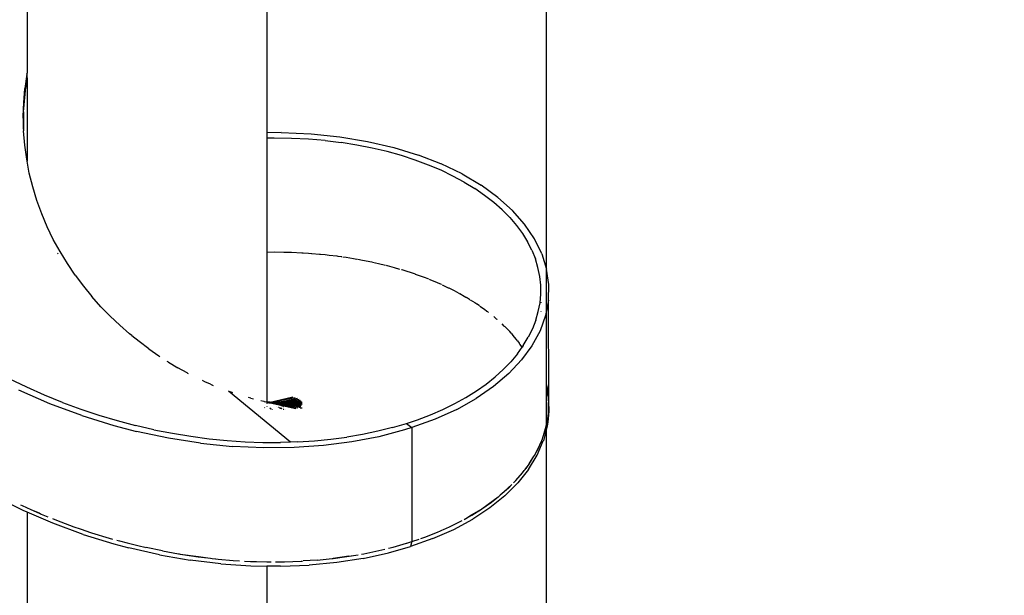
# Model space of a CAD drawing. Units: inches. Extents: x 4843 to 8245, y -2899 to -2111.
# Drawn here: x 7773 to 7797, y -2706 to -2692 of the extents above; entities that cross this region are included whole.
import ezdxf

# ---------------------------------------------------------------- set-up
doc = ezdxf.new("R2010")
doc.units = ezdxf.units.IN
doc.header["$MEASUREMENT"] = 0
doc.layers.add('VP-DIM', color=7, linetype='Continuous')
doc.layers.add('VP-EQ', color=7, linetype='Continuous', true_color=0x8a3492, plot=False)
doc.styles.get("Standard").update_dxf_attribs({"font": 'arial.ttf'})
doc.dimstyles.get("Standard").update_dxf_attribs({"dimtxt": 14, "dimasz": 20, "dimexe": 20, "dimexo": 50, "dimgap": 20, "dimtad": 0, "dimdec": 0, "dimzin": 0, "dimdsep": 46, "dimtxsty": 'Standard', "dimcen": -0.09, "dimadec": 0, "dimazin": 0, "dimtfac": 1, "dimtdec": 4, "dimtofl": 0, "dimtmove": 0, "dimatfit": 3, "dimfxl": 70, "dimfxlon": 1, "dimtolj": 1, "dimtzin": 0, "dimarcsym": 0})

# ---------------------------------------------------------------- blocks, each defined once
blk = doc.blocks.new('*D309')
at = {"layer": 'Defpoints', "color": 0}
for p in [(7823.735, -2418.816), (7776.014, -2745.315), (8167.471, -2745.315)]:
    blk.add_point(p, dxfattribs=at)
at = {"layer": 'VP-DIM', "color": 0, "lineweight": -2}
for p, q in [((8097.471, -2418.816), (8187.471, -2418.816)), ((8167.471, -2438.816), (8167.471, -2554.154)), ((8167.471, -2725.315), (8167.471, -2625.136)), ((8097.471, -2745.315), (8187.471, -2745.315))]:
    blk.add_line(p, q, dxfattribs=at)
at = {"layer": 'VP-DIM', "color": 0}
for points in [[(8170.804, -2438.816), (8164.138, -2438.816), (8167.471, -2418.816)], [(8164.138, -2725.315), (8170.804, -2725.315), (8167.471, -2745.315)]]:
    blk.add_solid(points, dxfattribs=at)
at = {"layer": 'VP-DIM', "color": 0, "insert": (8167.471, -2589.645), "char_height": 14, "attachment_point": 5, "rotation": 90}
blk.add_mtext('\\A1;335', dxfattribs=at)
blk = doc.blocks.new('*D312')
at = {"layer": 'Defpoints', "color": 0}
for p in [(7774.198, -2264.216), (7776.013, -2899.215), (8225.117, -2899.215)]:
    blk.add_point(p, dxfattribs=at)
at = {"layer": 'VP-DIM', "color": 0, "lineweight": -2}
for p, q in [((8155.117, -2264.216), (8245.117, -2264.216)), ((8225.117, -2284.216), (8225.117, -2546.176)), ((8225.117, -2879.215), (8225.117, -2617.256)), ((8155.117, -2899.215), (8245.117, -2899.215))]:
    blk.add_line(p, q, dxfattribs=at)
at = {"layer": 'VP-DIM', "color": 0}
for points in [[(8228.45, -2284.216), (8221.784, -2284.216), (8225.117, -2264.216)], [(8221.784, -2879.215), (8228.45, -2879.215), (8225.117, -2899.215)]]:
    blk.add_solid(points, dxfattribs=at)
at = {"layer": 'VP-DIM', "color": 0, "insert": (8225.117, -2581.716), "char_height": 14, "attachment_point": 5, "rotation": 90}
blk.add_mtext('\\A1;635', dxfattribs=at)
blk = doc.blocks.new('RB2866')
at = {"layer": 'VP-EQ', "color": 0}
for p, q in [((7504.7, -2855.777), (7504.703, -2859.019)), ((7510.652, -2857.114), (7510.652, -2860.501)), ((7504.698, -2859.047), (7504.648, -2859.396)), ((7504.698, -2859.047), (7504.703, -2859.019)), ((7504.698, -2859.047), (7504.703, -2859.212)), ((7504.615, -2859.977), (7504.673, -2859.37)), ((7504.7, -2859.23), (7504.673, -2859.37)), ((7504.703, -2859.212), (7504.7, -2859.23)), ((7504.7, -2859.23), (7504.7, -2861.205)), ((7504.618, -2859.746), (7504.648, -2859.396)), ((7504.606, -2860.098), (7504.618, -2859.746)), ((7504.609, -2860.196), (7504.606, -2860.098)), ((7504.615, -2859.977), (7504.615, -2860.408)), ((7504.615, -2860.408), (7504.609, -2860.196)), ((7504.615, -2860.408), (7504.615, -2860.449)), ((7504.615, -2860.452), (7504.615, -2860.449)), ((7504.643, -2860.804), (7504.615, -2860.452)), ((7511.012, -2860.496), (7510.652, -2860.501)), ((7510.652, -2860.501), (7510.652, -2860.632)), ((7511.012, -2860.496), (7511.752, -2860.528)), ((7511.752, -2860.528), (7512.468, -2860.601)), ((7512.468, -2860.601), (7513.155, -2860.715)), ((7504.69, -2861.154), (7504.643, -2860.804)), ((7510.835, -2860.629), (7510.652, -2860.632)), ((7510.652, -2860.632), (7510.652, -2863.46)), ((7511.265, -2860.637), (7510.835, -2860.629)), ((7511.687, -2860.658), (7511.265, -2860.637)), ((7512.099, -2860.694), (7511.687, -2860.658)), ((7512.099, -2860.694), (7512.5, -2860.743)), ((7512.891, -2860.805), (7512.5, -2860.743)), ((7513.272, -2860.879), (7512.891, -2860.805)), ((7513.155, -2860.715), (7513.807, -2860.866)), ((7513.641, -2860.967), (7513.272, -2860.879)), ((7513.998, -2861.066), (7513.641, -2860.967)), ((7513.807, -2860.866), (7514.417, -2861.052)), ((7514.338, -2861.176), (7513.998, -2861.066)), ((7514.976, -2861.268), (7514.417, -2861.052)), ((7504.7, -2861.205), (7504.69, -2861.154)), ((7504.756, -2861.499), (7504.7, -2861.205)), ((7514.341, -2861.177), (7514.338, -2861.176)), ((7514.669, -2861.299), (7514.341, -2861.177)), ((7514.981, -2861.43), (7514.669, -2861.299)), ((7514.982, -2861.27), (7514.976, -2861.268)), ((7515.5, -2861.519), (7514.982, -2861.27)), ((7504.841, -2861.84), (7504.756, -2861.499)), ((7515.276, -2861.572), (7514.981, -2861.43)), ((7515.554, -2861.723), (7515.276, -2861.572)), ((7515.5, -2861.519), (7515.972, -2861.799)), ((7515.554, -2861.723), (7515.815, -2861.883)), ((7516.391, -2862.103), (7515.972, -2861.799)), ((7504.944, -2862.177), (7504.841, -2861.84)), ((7516.06, -2862.052), (7515.815, -2861.883)), ((7516.287, -2862.23), (7516.06, -2862.052)), ((7505.064, -2862.508), (7504.944, -2862.177)), ((7516.495, -2862.414), (7516.287, -2862.23)), ((7516.391, -2862.103), (7516.752, -2862.428)), ((7505.201, -2862.831), (7505.064, -2862.508)), ((7516.495, -2862.414), (7516.684, -2862.605)), ((7517.054, -2862.77), (7516.752, -2862.428)), ((7516.684, -2862.605), (7516.852, -2862.801)), ((7516.852, -2862.801), (7517, -2863.002)), ((7517.297, -2863.13), (7517.054, -2862.77)), ((7505.352, -2863.145), (7505.201, -2862.831)), ((7517, -2863.002), (7517.127, -2863.207)), ((7505.519, -2863.45), (7505.352, -2863.145)), ((7517.234, -2863.416), (7517.127, -2863.207)), ((7517.479, -2863.503), (7517.297, -2863.13)), ((7505.459, -2863.491), (7505.468, -2863.506)), ((7505.7, -2863.747), (7505.519, -2863.45)), ((7510.652, -2863.46), (7510.835, -2863.457)), ((7510.652, -2863.46), (7510.652, -2867.176)), ((7510.835, -2863.457), (7511.074, -2863.462)), ((7511.077, -2863.462), (7511.107, -2863.462)), ((7511.107, -2863.462), (7511.265, -2863.465)), ((7511.265, -2863.465), (7511.522, -2863.478)), ((7511.525, -2863.478), (7511.554, -2863.48)), ((7511.554, -2863.48), (7511.687, -2863.487)), ((7511.687, -2863.487), (7511.761, -2863.493)), ((7511.761, -2863.493), (7511.773, -2863.494)), ((7511.773, -2863.494), (7511.96, -2863.51)), ((7511.963, -2863.51), (7511.988, -2863.513)), ((7511.988, -2863.513), (7512.099, -2863.522)), ((7512.099, -2863.522), (7512.149, -2863.528)), ((7512.154, -2863.529), (7512.2, -2863.535)), ((7512.2, -2863.535), (7512.39, -2863.557)), ((7517.234, -2863.416), (7517.321, -2863.63)), ((7517.479, -2863.503), (7517.598, -2863.884)), ((7505.894, -2864.033), (7505.7, -2863.747)), ((7512.39, -2863.557), (7512.413, -2863.56)), ((7512.413, -2863.56), (7512.5, -2863.571)), ((7512.5, -2863.571), (7512.519, -2863.574)), ((7512.539, -2863.577), (7512.62, -2863.59)), ((7512.62, -2863.59), (7512.806, -2863.619)), ((7512.806, -2863.619), (7512.891, -2863.633)), ((7512.891, -2863.633), (7512.895, -2863.634)), ((7512.914, -2863.637), (7513.031, -2863.66)), ((7513.031, -2863.66), (7513.26, -2863.706)), ((7513.26, -2863.706), (7513.272, -2863.707)), ((7513.279, -2863.709), (7513.428, -2863.745)), ((7513.428, -2863.745), (7513.597, -2863.785)), ((7513.613, -2863.788), (7513.633, -2863.792)), ((7517.387, -2863.846), (7517.321, -2863.63)), ((7505.894, -2864.033), (7506.098, -2864.306)), ((7513.641, -2863.794), (7513.813, -2863.843)), ((7513.813, -2863.843), (7513.951, -2863.881)), ((7513.998, -2863.894), (7514.003, -2863.896)), ((7514.003, -2863.896), (7514.334, -2864.003)), ((7514.334, -2864.003), (7514.337, -2864.004)), ((7514.341, -2864.005), (7514.363, -2864.013)), ((7514.363, -2864.013), (7514.583, -2864.095)), ((7517.431, -2864.064), (7517.387, -2863.846)), ((7517.654, -2864.268), (7517.598, -2863.884)), ((7514.583, -2864.095), (7514.665, -2864.126)), ((7514.665, -2864.126), (7514.669, -2864.128)), ((7514.681, -2864.132), (7514.704, -2864.142)), ((7514.704, -2864.142), (7514.884, -2864.218)), ((7514.884, -2864.218), (7514.981, -2864.26)), ((7514.981, -2864.26), (7514.993, -2864.266)), ((7515.008, -2864.272), (7515.157, -2864.344)), ((7517.454, -2864.283), (7517.431, -2864.064)), ((7517.456, -2864.502), (7517.454, -2864.283)), ((7517.645, -2864.653), (7517.654, -2864.268)), ((7506.098, -2864.306), (7506.311, -2864.567)), ((7515.157, -2864.344), (7515.172, -2864.351)), ((7515.172, -2864.351), (7515.276, -2864.401)), ((7515.276, -2864.401), (7515.303, -2864.416)), ((7515.303, -2864.416), (7515.317, -2864.423)), ((7515.431, -2864.485), (7515.317, -2864.423)), ((7515.431, -2864.485), (7515.441, -2864.49)), ((7515.445, -2864.492), (7515.554, -2864.552)), ((7517.437, -2864.72), (7517.456, -2864.502)), ((7506.534, -2864.817), (7506.311, -2864.567)), ((7515.554, -2864.552), (7515.595, -2864.577)), ((7515.595, -2864.577), (7515.608, -2864.585)), ((7515.69, -2864.635), (7515.608, -2864.585)), ((7515.69, -2864.635), (7515.697, -2864.639)), ((7515.703, -2864.643), (7515.815, -2864.712)), ((7515.815, -2864.712), (7515.867, -2864.748)), ((7515.867, -2864.748), (7515.879, -2864.756)), ((7515.933, -2864.793), (7515.879, -2864.756)), ((7517.395, -2864.937), (7517.437, -2864.72)), ((7517.456, -2864.703), (7517.456, -2864.72)), ((7517.645, -2864.653), (7517.573, -2865.035)), ((7517.652, -2867.071), (7517.645, -2864.653)), ((7506.534, -2864.817), (7506.765, -2865.054)), ((7515.933, -2864.793), (7515.937, -2864.796)), ((7515.946, -2864.801), (7516.06, -2864.881)), ((7516.06, -2864.881), (7516.12, -2864.928)), ((7516.12, -2864.928), (7516.131, -2864.936)), ((7516.131, -2864.936), (7516.16, -2864.959)), ((7517.334, -2865.152), (7517.395, -2864.937)), ((7517.456, -2864.932), (7517.456, -2864.942)), ((7506.765, -2865.054), (7507.001, -2865.278)), ((7516.287, -2865.058), (7516.352, -2865.116)), ((7516.352, -2865.116), (7516.362, -2865.125)), ((7516.362, -2865.125), (7516.369, -2865.131)), ((7516.551, -2865.3), (7516.495, -2865.242)), ((7517.334, -2865.152), (7517.25, -2865.365)), ((7517.573, -2865.035), (7517.437, -2865.414)), ((7507.24, -2865.488), (7507.001, -2865.278)), ((7507.298, -2865.535), (7507.24, -2865.488)), ((7516.551, -2865.3), (7516.558, -2865.306)), ((7516.684, -2865.434), (7516.561, -2865.309)), ((7516.717, -2865.474), (7516.684, -2865.434)), ((7516.717, -2865.474), (7516.753, -2865.515)), ((7517.25, -2865.365), (7517.146, -2865.576)), ((7517.437, -2865.414), (7517.238, -2865.784)), ((7507.481, -2865.683), (7507.3, -2865.536)), ((7507.724, -2865.866), (7507.481, -2865.683)), ((7516.762, -2865.524), (7516.753, -2865.515)), ((7516.852, -2865.63), (7516.762, -2865.524)), ((7516.875, -2865.661), (7516.852, -2865.63)), ((7516.875, -2865.661), (7516.921, -2865.724)), ((7516.929, -2865.733), (7516.921, -2865.724)), ((7516.94, -2865.749), (7516.929, -2865.733)), ((7516.994, -2865.821), (7516.94, -2865.749)), ((7517.021, -2865.783), (7517.146, -2865.576)), ((7507.724, -2865.866), (7507.968, -2866.035)), ((7516.876, -2865.986), (7516.71, -2866.183)), ((7516.876, -2865.986), (7516.994, -2865.821)), ((7517.238, -2865.784), (7516.979, -2866.139)), ((7517.021, -2865.783), (7516.994, -2865.821)), ((7516.999, -2865.829), (7516.994, -2865.821)), ((7507.968, -2866.035), (7507.999, -2866.055)), ((7508.208, -2866.19), (7508.181, -2866.173)), ((7508.208, -2866.19), (7508.444, -2866.331)), ((7516.71, -2866.183), (7516.525, -2866.375)), ((7516.661, -2866.478), (7516.979, -2866.139)), ((7508.675, -2866.459), (7508.444, -2866.331)), ((7508.675, -2866.459), (7508.682, -2866.463)), ((7508.682, -2866.463), (7508.701, -2866.473)), ((7516.661, -2866.478), (7516.284, -2866.798)), ((7516.321, -2866.559), (7516.525, -2866.375)), ((7504.693, -2866.817), (7504.258, -2866.608)), ((7509.117, -2866.678), (7509.052, -2866.646)), ((7509.258, -2866.739), (7509.117, -2866.678)), ((7516.099, -2866.737), (7516.321, -2866.559)), ((7517.599, -2866.725), (7517.599, -2866.722)), ((7517.601, -2866.732), (7517.599, -2866.725)), ((7505.268, -2867.225), (7504.498, -2866.89)), ((7505.134, -2867.013), (7504.693, -2866.817)), ((7509.258, -2866.739), (7509.325, -2866.769)), ((7509.704, -2866.916), (7509.752, -2866.932)), ((7511.242, -2868.18), (7509.704, -2866.916)), ((7509.809, -2866.952), (7509.752, -2866.932)), ((7515.598, -2867.068), (7515.857, -2866.907)), ((7516.284, -2866.798), (7515.853, -2867.095)), ((7515.857, -2866.907), (7516.099, -2866.737)), ((7517.638, -2867.045), (7517.599, -2866.862)), ((7517.633, -2866.951), (7517.601, -2866.732)), ((7517.628, -2866.864), (7517.601, -2866.732)), ((7517.652, -2867.071), (7517.628, -2866.864)), ((7517.628, -2866.864), (7517.633, -2866.951)), ((7517.633, -2866.951), (7517.638, -2867.045)), ((7517.652, -2867.071), (7517.633, -2866.951)), ((7505.581, -2867.193), (7505.134, -2867.013)), ((7505.581, -2867.193), (7506.031, -2867.358)), ((7510.255, -2867.086), (7510.202, -2867.072)), ((7510.255, -2867.086), (7510.322, -2867.103)), ((7510.508, -2867.148), (7510.576, -2867.163)), ((7510.576, -2867.163), (7510.59, -2867.166)), ((7510.59, -2867.166), (7510.652, -2867.176)), ((7510.59, -2867.166), (7511.372, -2867.347)), ((7510.735, -2867.189), (7510.652, -2867.176)), ((7510.652, -2867.186), (7510.652, -2867.188)), ((7510.655, -2867.189), (7510.652, -2867.186)), ((7510.652, -2867.21), (7510.652, -2867.217)), ((7510.652, -2867.213), (7510.659, -2867.212)), ((7510.652, -2867.217), (7510.659, -2867.212)), ((7510.659, -2867.212), (7510.664, -2867.214)), ((7510.661, -2867.191), (7510.673, -2867.191)), ((7510.666, -2867.203), (7510.67, -2867.203)), ((7510.676, -2867.206), (7510.666, -2867.203)), ((7510.673, -2867.191), (7510.676, -2867.192)), ((7510.676, -2867.195), (7510.679, -2867.196)), ((7510.676, -2867.206), (7510.679, -2867.206)), ((7510.676, -2867.206), (7510.682, -2867.207)), ((7510.679, -2867.196), (7510.687, -2867.195)), ((7510.679, -2867.196), (7510.689, -2867.196)), ((7510.679, -2867.196), (7510.688, -2867.198)), ((7510.684, -2867.208), (7510.686, -2867.208)), ((7510.688, -2867.198), (7510.693, -2867.197)), ((7510.692, -2867.211), (7510.695, -2867.211)), ((7510.7, -2867.201), (7510.706, -2867.2)), ((7510.702, -2867.201), (7510.706, -2867.2)), ((7510.706, -2867.2), (7510.71, -2867.204)), ((7510.71, -2867.204), (7510.717, -2867.203)), ((7510.71, -2867.204), (7510.714, -2867.204)), ((7510.715, -2867.205), (7510.722, -2867.207)), ((7510.722, -2867.207), (7510.728, -2867.206)), ((7510.735, -2867.189), (7511.3, -2867.054)), ((7510.735, -2867.189), (7510.752, -2867.191)), ((7510.752, -2867.191), (7510.758, -2867.19)), ((7510.758, -2867.19), (7511.361, -2867.072)), ((7510.758, -2867.19), (7510.774, -2867.194)), ((7510.774, -2867.194), (7510.778, -2867.194)), ((7510.778, -2867.194), (7510.782, -2867.194)), ((7510.782, -2867.194), (7510.792, -2867.193)), ((7510.792, -2867.193), (7510.797, -2867.197)), ((7510.792, -2867.193), (7510.798, -2867.194)), ((7510.797, -2867.197), (7510.803, -2867.194)), ((7510.798, -2867.194), (7510.803, -2867.194)), ((7510.803, -2867.194), (7510.806, -2867.198)), ((7510.806, -2867.198), (7510.809, -2867.198)), ((7510.809, -2867.198), (7510.815, -2867.198)), ((7510.815, -2867.198), (7510.822, -2867.2)), ((7510.822, -2867.2), (7510.838, -2867.2)), ((7510.838, -2867.2), (7510.847, -2867.203)), ((7510.847, -2867.203), (7510.86, -2867.199)), ((7510.847, -2867.203), (7510.907, -2867.21)), ((7510.847, -2867.203), (7511.422, -2867.327)), ((7510.852, -2867.193), (7510.87, -2867.188)), ((7510.86, -2867.199), (7511.413, -2867.091)), ((7510.86, -2867.199), (7511.455, -2867.113)), ((7510.86, -2867.199), (7511.489, -2867.136)), ((7510.86, -2867.199), (7510.894, -2867.202)), ((7510.87, -2867.188), (7511.455, -2867.113)), ((7510.87, -2867.188), (7511.513, -2867.16)), ((7510.894, -2867.202), (7511.529, -2867.184)), ((7510.894, -2867.202), (7511.305, -2867.205)), ((7510.894, -2867.202), (7510.956, -2867.208)), ((7510.907, -2867.21), (7511.191, -2867.233)), ((7510.907, -2867.21), (7511.463, -2867.305)), ((7510.907, -2867.21), (7511.156, -2867.241)), ((7510.956, -2867.208), (7511.305, -2867.205)), ((7510.956, -2867.208), (7511.191, -2867.233)), ((7510.956, -2867.208), (7511.241, -2867.221)), ((7511.245, -2867.22), (7511.305, -2867.205)), ((7511.305, -2867.205), (7511.534, -2867.209)), ((7515.321, -2867.221), (7515.598, -2867.068)), ((7515.368, -2867.366), (7515.853, -2867.095)), ((7517.638, -2867.045), (7517.65, -2867.271)), ((7517.65, -2867.271), (7517.653, -2867.1)), ((7517.652, -2867.077), (7517.652, -2867.071)), ((7517.653, -2867.087), (7517.652, -2867.077)), ((7517.653, -2867.09), (7517.653, -2867.087)), ((7517.653, -2867.1), (7517.653, -2867.09)), ((7517.658, -2867.29), (7517.653, -2867.1)), ((7506.056, -2867.518), (7505.268, -2867.225)), ((7506.031, -2867.358), (7506.483, -2867.508)), ((7510.592, -2867.318), (7510.598, -2867.319)), ((7510.595, -2867.319), (7510.598, -2867.319)), ((7510.598, -2867.319), (7510.602, -2867.323)), ((7510.602, -2867.323), (7510.608, -2867.324)), ((7510.652, -2867.294), (7510.652, -2867.299)), ((7510.729, -2867.338), (7510.736, -2867.338)), ((7510.729, -2867.338), (7510.735, -2867.341)), ((7510.733, -2867.34), (7510.739, -2867.34)), ((7510.735, -2867.341), (7510.739, -2867.34)), ((7510.735, -2867.341), (7510.738, -2867.342)), ((7510.738, -2867.342), (7510.745, -2867.343)), ((7510.75, -2867.345), (7510.744, -2867.345)), ((7510.744, -2867.345), (7510.748, -2867.347)), ((7510.748, -2867.347), (7510.75, -2867.345)), ((7510.748, -2867.347), (7510.752, -2867.347)), ((7510.755, -2867.348), (7510.75, -2867.348)), ((7510.75, -2867.348), (7510.753, -2867.35)), ((7510.752, -2867.347), (7510.755, -2867.348)), ((7510.755, -2867.348), (7510.753, -2867.35)), ((7510.753, -2867.35), (7510.759, -2867.35)), ((7510.756, -2867.351), (7510.759, -2867.35)), ((7510.756, -2867.351), (7510.762, -2867.352)), ((7510.759, -2867.35), (7510.762, -2867.352)), ((7510.782, -2867.364), (7510.789, -2867.366)), ((7510.899, -2867.302), (7510.905, -2867.301)), ((7510.924, -2867.311), (7510.929, -2867.31)), ((7510.948, -2867.316), (7510.943, -2867.317)), ((7510.951, -2867.317), (7510.946, -2867.318)), ((7510.96, -2867.323), (7510.966, -2867.323)), ((7510.971, -2867.325), (7510.966, -2867.325)), ((7510.983, -2867.329), (7510.977, -2867.329)), ((7510.984, -2867.331), (7510.989, -2867.331)), ((7510.993, -2867.28), (7510.995, -2867.279)), ((7510.993, -2867.335), (7510.999, -2867.335)), ((7511.001, -2867.338), (7511.007, -2867.337)), ((7511.01, -2867.341), (7511.016, -2867.341)), ((7511.025, -2867.344), (7511.02, -2867.344)), ((7511.029, -2867.29), (7511.032, -2867.289)), ((7511.031, -2867.348), (7511.037, -2867.348)), ((7511.041, -2867.351), (7511.046, -2867.351)), ((7511.059, -2867.357), (7511.064, -2867.358)), ((7511.064, -2867.298), (7511.062, -2867.298)), ((7511.068, -2867.361), (7511.072, -2867.361)), ((7511.097, -2867.37), (7511.1, -2867.371)), ((7511.106, -2867.374), (7511.109, -2867.374)), ((7511.156, -2867.241), (7511.191, -2867.233)), ((7511.156, -2867.241), (7511.229, -2867.25)), ((7511.191, -2867.233), (7511.202, -2867.23)), ((7511.202, -2867.23), (7511.241, -2867.221)), ((7511.202, -2867.23), (7511.28, -2867.24)), ((7511.229, -2867.25), (7511.28, -2867.24)), ((7511.229, -2867.25), (7511.309, -2867.259)), ((7511.241, -2867.221), (7511.245, -2867.22)), ((7511.245, -2867.22), (7511.35, -2867.226)), ((7511.28, -2867.24), (7511.289, -2867.238)), ((7511.289, -2867.238), (7511.35, -2867.226)), ((7511.289, -2867.238), (7511.381, -2867.248)), ((7511.381, -2867.248), (7511.309, -2867.259)), ((7511.309, -2867.259), (7511.397, -2867.27)), ((7511.35, -2867.226), (7511.354, -2867.225)), ((7511.354, -2867.225), (7511.386, -2867.218)), ((7511.354, -2867.225), (7511.531, -2867.234)), ((7511.387, -2867.247), (7511.381, -2867.248)), ((7511.434, -2867.239), (7511.387, -2867.247)), ((7511.387, -2867.247), (7511.517, -2867.258)), ((7511.397, -2867.27), (7511.472, -2867.261)), ((7511.397, -2867.27), (7511.495, -2867.282)), ((7511.45, -2867.312), (7511.493, -2867.31)), ((7511.531, -2867.333), (7511.479, -2867.334)), ((7514.718, -2867.499), (7515.028, -2867.365)), ((7515.368, -2867.366), (7514.834, -2867.609)), ((7515.028, -2867.365), (7515.321, -2867.221)), ((7517.657, -2867.413), (7517.629, -2867.679)), ((7517.646, -2867.442), (7517.65, -2867.271)), ((7517.654, -2867.347), (7517.646, -2867.442)), ((7517.646, -2867.478), (7517.646, -2867.442)), ((7517.65, -2867.271), (7517.654, -2867.347)), ((7517.658, -2867.29), (7517.654, -2867.347)), ((7517.654, -2867.347), (7517.657, -2867.413)), ((7506.056, -2867.518), (7506.852, -2867.765)), ((7506.483, -2867.508), (7506.936, -2867.643)), ((7506.936, -2867.643), (7507.393, -2867.763)), ((7514.123, -2867.713), (7514.393, -2867.622)), ((7514.834, -2867.609), (7514.255, -2867.819)), ((7514.393, -2867.622), (7514.718, -2867.499)), ((7517.609, -2867.714), (7517.636, -2867.546)), ((7517.629, -2867.679), (7517.618, -2867.78)), ((7517.636, -2867.546), (7517.629, -2867.679)), ((7517.636, -2867.546), (7517.643, -2867.502)), ((7517.643, -2867.502), (7517.644, -2867.487)), ((7517.644, -2867.487), (7517.646, -2867.478)), ((7506.852, -2867.765), (7507.416, -2867.911)), ((7507.851, -2867.869), (7507.393, -2867.763)), ((7508.213, -2868.08), (7507.416, -2867.911)), ((7507.851, -2867.869), (7508.31, -2867.959)), ((7513.409, -2867.908), (7513.032, -2867.987)), ((7513.773, -2867.816), (7513.409, -2867.908)), ((7514.07, -2867.877), (7513.436, -2868.043)), ((7513.773, -2867.816), (7514.123, -2867.713)), ((7514.255, -2867.819), (7514.07, -2867.877)), ((7514.123, -2867.713), (7514.255, -2867.819)), ((7514.255, -2867.819), (7514.255, -2870.648)), ((7517.618, -2867.78), (7517.52, -2868.146)), ((7517.524, -2868.016), (7517.592, -2867.782)), ((7517.524, -2868.016), (7517.556, -2867.926)), ((7517.556, -2867.926), (7517.592, -2867.782)), ((7517.592, -2867.782), (7517.594, -2867.773)), ((7517.594, -2867.773), (7517.602, -2867.75)), ((7517.602, -2867.745), (7517.609, -2867.714)), ((7517.602, -2867.75), (7517.602, -2867.745)), ((7509.009, -2868.204), (7508.213, -2868.08)), ((7508.31, -2867.959), (7508.767, -2868.034)), ((7508.767, -2868.034), (7509.221, -2868.094)), ((7509.221, -2868.094), (7509.672, -2868.139)), ((7509.672, -2868.139), (7510.117, -2868.17)), ((7510.117, -2868.17), (7510.556, -2868.186)), ((7510.556, -2868.186), (7510.99, -2868.187)), ((7511.242, -2868.18), (7510.99, -2868.187)), ((7511.416, -2868.174), (7511.242, -2868.18)), ((7511.416, -2868.174), (7511.834, -2868.148)), ((7511.834, -2868.148), (7512.243, -2868.107)), ((7512.765, -2868.172), (7512.061, -2868.263)), ((7512.243, -2868.107), (7512.643, -2868.054)), ((7513.032, -2867.987), (7512.643, -2868.054)), ((7513.436, -2868.043), (7512.765, -2868.172)), ((7517.364, -2868.505), (7517.519, -2868.149)), ((7517.433, -2868.247), (7517.483, -2868.135)), ((7517.483, -2868.135), (7517.485, -2868.128)), ((7517.485, -2868.128), (7517.487, -2868.123)), ((7517.487, -2868.123), (7517.524, -2868.016)), ((7517.52, -2868.146), (7517.519, -2868.149)), ((7509.009, -2868.204), (7509.799, -2868.284)), ((7510.575, -2868.32), (7509.799, -2868.284)), ((7511.332, -2868.312), (7510.575, -2868.32)), ((7512.061, -2868.263), (7511.332, -2868.312)), ((7517.318, -2868.475), (7517.433, -2868.247)), ((7517.318, -2868.475), (7517.39, -2868.342)), ((7517.39, -2868.342), (7517.433, -2868.247)), ((7517.149, -2868.746), (7517.279, -2868.546)), ((7517.151, -2868.854), (7517.364, -2868.505)), ((7517.174, -2868.697), (7517.279, -2868.546)), ((7517.279, -2868.546), (7517.297, -2868.514)), ((7517.297, -2868.514), (7517.306, -2868.5)), ((7517.306, -2868.5), (7517.318, -2868.475)), ((7517.151, -2868.854), (7516.884, -2869.189)), ((7517.001, -2868.942), (7517.045, -2868.883)), ((7517.045, -2868.883), (7517.065, -2868.861)), ((7517.065, -2868.861), (7517.083, -2868.833)), ((7517.174, -2868.697), (7517.083, -2868.833)), ((7517.083, -2868.833), (7517.149, -2868.746)), ((7516.782, -2869.185), (7516.835, -2869.132)), ((7516.835, -2869.132), (7517.001, -2868.942)), ((7516.449, -2869.495), (7516.734, -2869.233)), ((7516.651, -2869.317), (7516.449, -2869.495)), ((7516.563, -2869.508), (7516.884, -2869.189)), ((7516.651, -2869.317), (7516.734, -2869.233)), ((7504.599, -2869.876), (7503.88, -2869.522)), ((7516.149, -2869.719), (7516.399, -2869.536)), ((7516.563, -2869.508), (7516.19, -2869.808)), ((7516.23, -2869.668), (7516.399, -2869.536)), ((7516.399, -2869.536), (7516.403, -2869.533)), ((7516.403, -2869.533), (7516.449, -2869.495)), ((7504.535, -2869.735), (7504.574, -2869.753)), ((7504.574, -2869.753), (7504.582, -2869.755)), ((7504.582, -2869.755), (7504.797, -2869.848)), ((7504.7, -2869.919), (7504.599, -2869.876)), ((7504.797, -2869.848), (7505, -2869.937)), ((7504.797, -2869.848), (7504.999, -2869.942)), ((7515.736, -2869.987), (7515.984, -2869.839)), ((7515.742, -2869.991), (7515.984, -2869.839)), ((7516.19, -2869.808), (7515.766, -2870.087)), ((7515.984, -2869.839), (7515.989, -2869.836)), ((7515.989, -2869.836), (7515.994, -2869.833)), ((7515.994, -2869.833), (7516.23, -2869.668)), ((7515.994, -2869.833), (7516.149, -2869.719)), ((7504.7, -2869.919), (7504.703, -2873.161)), ((7505.338, -2870.193), (7504.7, -2869.919)), ((7504.999, -2869.942), (7505.054, -2869.964)), ((7505, -2869.937), (7505.054, -2869.964)), ((7505.054, -2869.964), (7505.215, -2870.03)), ((7505.332, -2870.078), (7505.429, -2870.117)), ((7505.429, -2870.117), (7505.864, -2870.279)), ((7515.19, -2870.281), (7515.474, -2870.14)), ((7515.294, -2870.343), (7515.766, -2870.087)), ((7515.474, -2870.14), (7515.504, -2870.123)), ((7515.551, -2870.097), (7515.594, -2870.073)), ((7515.594, -2870.073), (7515.736, -2869.987)), ((7515.594, -2870.073), (7515.742, -2869.991)), ((7506.092, -2870.47), (7505.338, -2870.193)), ((7505.864, -2870.279), (7506.016, -2870.331)), ((7506.016, -2870.331), (7506.067, -2870.35)), ((7506.067, -2870.35), (7506.135, -2870.371)), ((7506.135, -2870.371), (7506.302, -2870.428)), ((7514.778, -2870.571), (7515.294, -2870.343)), ((7514.892, -2870.413), (7514.967, -2870.38)), ((7514.967, -2870.38), (7515.001, -2870.367)), ((7515.001, -2870.367), (7515.043, -2870.346)), ((7515.043, -2870.346), (7515.19, -2870.281)), ((7506.092, -2870.47), (7506.854, -2870.705)), ((7506.302, -2870.428), (7506.742, -2870.562)), ((7506.742, -2870.562), (7506.819, -2870.583)), ((7506.928, -2870.612), (7506.993, -2870.63)), ((7506.993, -2870.63), (7507.183, -2870.682)), ((7506.993, -2870.63), (7507.184, -2870.677)), ((7514.778, -2870.571), (7514.221, -2870.77)), ((7514.255, -2870.648), (7514.434, -2870.588)), ((7514.475, -2870.572), (7514.58, -2870.535)), ((7514.58, -2870.535), (7514.892, -2870.413)), ((7506.854, -2870.705), (7507.228, -2870.805)), ((7507.183, -2870.682), (7507.485, -2870.752)), ((7507.184, -2870.677), (7507.485, -2870.752)), ((7507.99, -2870.977), (7507.228, -2870.805)), ((7507.485, -2870.752), (7507.623, -2870.788)), ((7507.623, -2870.788), (7507.643, -2870.792)), ((7508.064, -2870.88), (7507.656, -2870.795)), ((7508.064, -2870.88), (7508.458, -2870.951)), ((7513.066, -2870.948), (7513.432, -2870.872)), ((7513.432, -2870.872), (7513.58, -2870.836)), ((7513.677, -2870.925), (7514.221, -2870.77)), ((7513.678, -2870.812), (7513.788, -2870.785)), ((7513.788, -2870.785), (7513.877, -2870.76)), ((7513.877, -2870.76), (7514.118, -2870.687)), ((7514.122, -2870.69), (7514.118, -2870.687)), ((7514.122, -2870.69), (7514.131, -2870.687)), ((7514.131, -2870.687), (7514.255, -2870.648)), ((7514.255, -2870.648), (7514.221, -2870.77)), ((7507.99, -2870.977), (7508.753, -2871.109)), ((7508.466, -2870.952), (7508.476, -2870.954)), ((7508.476, -2870.954), (7508.505, -2870.959)), ((7508.505, -2870.959), (7508.946, -2871.024)), ((7508.505, -2870.959), (7508.957, -2871.021)), ((7509.512, -2871.2), (7508.753, -2871.109)), ((7508.946, -2871.024), (7509.186, -2871.053)), ((7508.957, -2871.021), (7509.186, -2871.053)), ((7509.186, -2871.053), (7509.254, -2871.062)), ((7509.254, -2871.062), (7509.297, -2871.066)), ((7509.297, -2871.066), (7509.383, -2871.073)), ((7509.297, -2871.066), (7509.384, -2871.076)), ((7509.383, -2871.073), (7509.443, -2871.081)), ((7509.384, -2871.076), (7509.443, -2871.081)), ((7509.443, -2871.081), (7509.819, -2871.114)), ((7509.819, -2871.114), (7509.975, -2871.123)), ((7511.906, -2871.105), (7511.555, -2871.129)), ((7511.906, -2871.105), (7512.278, -2871.067)), ((7512.287, -2871.066), (7512.302, -2871.065)), ((7512.302, -2871.065), (7512.918, -2870.973)), ((7512.689, -2871.012), (7512.302, -2871.065)), ((7513.049, -2871.063), (7512.388, -2871.166)), ((7512.689, -2871.012), (7512.918, -2870.973)), ((7513.004, -2870.959), (7513.066, -2870.948)), ((7513.049, -2871.063), (7513.677, -2870.925)), ((7509.512, -2871.2), (7510.26, -2871.25)), ((7510.099, -2871.13), (7510.249, -2871.139)), ((7510.249, -2871.139), (7510.4, -2871.143)), ((7510.26, -2871.25), (7510.652, -2871.256)), ((7510.4, -2871.143), (7510.652, -2871.146)), ((7510.652, -2871.146), (7510.652, -2871.149)), ((7510.652, -2871.146), (7510.674, -2871.15)), ((7510.652, -2871.256), (7510.652, -2877.943)), ((7510.992, -2871.261), (7510.652, -2871.256)), ((7510.674, -2871.15), (7510.762, -2871.149)), ((7510.87, -2871.149), (7511.092, -2871.148)), ((7510.992, -2871.261), (7511.702, -2871.232)), ((7511.092, -2871.148), (7511.503, -2871.133)), ((7511.503, -2871.133), (7511.536, -2871.131)), ((7512.388, -2871.166), (7511.702, -2871.232))]:
    blk.add_line(p, q, dxfattribs=at)
blk = doc.blocks.new('RB2866_2D')
at = {"layer": 'VP-EQ', "color": 0}
blk.add_blockref('RB2866', (268.255, 166.098), dxfattribs=at)

msp = doc.modelspace()

# ---------------------------------------------------------------- linework, layer by layer
at = {"layer": 'VP-EQ', "color": 0}
msp.add_lwpolyline([(7785.856, -2730.225), (7785.856, -2650.637), (7765.867, -2650.637), (7765.867, -2730.225)], close=True, dxfattribs=at)

# ---------------------------------------------------------------- block references
msp.add_blockref('RB2866_2D', (0, 0), dxfattribs=at)

# ---------------------------------------------------------------- dimensions: what is measured, and where the dimension line sits
at = {"layer": 'VP-DIM', "color": 0}
dim = msp.add_linear_dim(base=(8225.117, -2899.215), p1=(7774.198, -2264.216), p2=(7776.013, -2899.215), angle=90, dimstyle='Standard', dxfattribs=at)
dim.commit()
dim.dimension.update_dxf_attribs({"geometry": '*D312', "text_midpoint": (8225.117, -2581.716)})
dim = msp.add_linear_dim(base=(8167.471, -2745.315), p1=(7823.735, -2418.816), p2=(7776.014, -2745.315), angle=90, text='335', dimstyle='Standard', dxfattribs=at)
dim.commit()
dim.dimension.update_dxf_attribs({"geometry": '*D309', "text_midpoint": (8167.471, -2589.645), "dimtype": 160})

doc.saveas('drawing.dxf')
